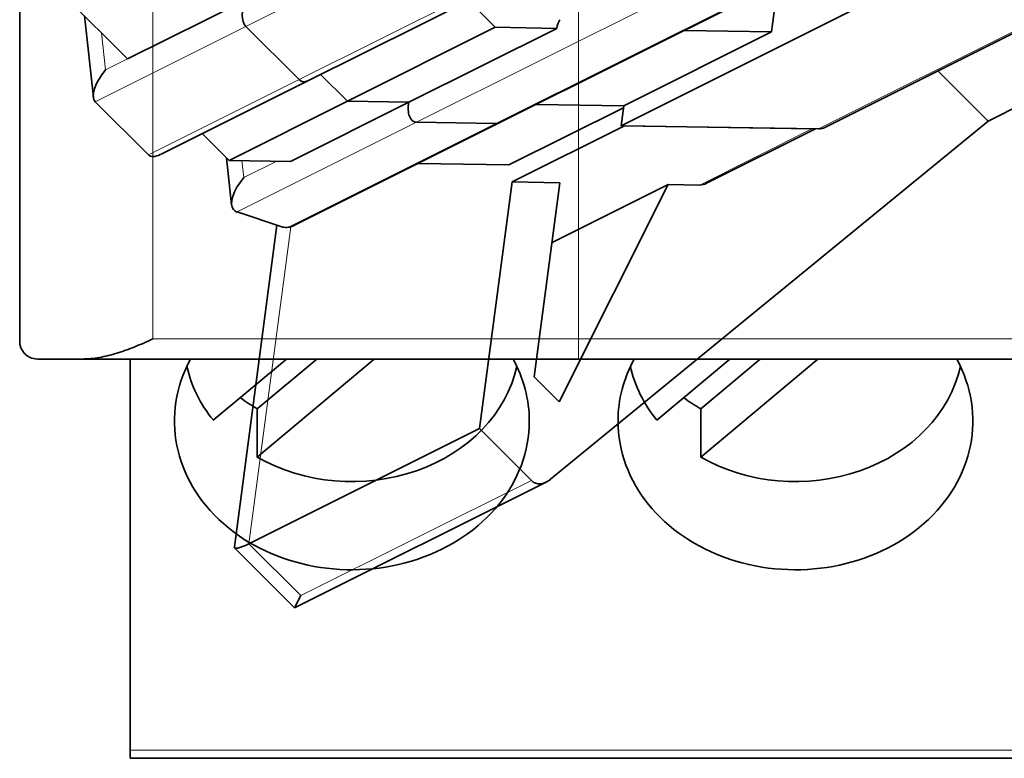
# Model space of a CAD drawing. Units: millimetres. Extents: x -50 to 45, y -9 to 107.
# Drawn here: x -20 to -9, y -9 to 0 of the extents above; entities that cross this region are included whole.
import ezdxf

# ---------------------------------------------------------------- set-up
doc = ezdxf.new("R2010")
doc.units = ezdxf.units.MM
doc.layers.add('Isometric$38', color=7, linetype='Continuous', true_color=0xffffff)
doc.layers.add('Top$33', color=7, linetype='Continuous', true_color=0xffffff)

msp = doc.modelspace()

# ---------------------------------------------------------------- linework, layer by layer
at = {"layer": 'Isometric$38', "color": 8, "linetype": 'Continuous', "lineweight": 18}
for p, q in [((-2.483, 7.083, 9.567), (-17.55, -0.45, 17.1)), ((-1.883, 6.483, 8.367), (-16.95, -1.05, 15.9)), ((-0.558, 6.002, 6.56), (-15.625, -1.531, 14.094)), ((0.335, 5.988, 5.653), (-14.732, -1.546, 13.186)), ((-11.093, -1.606, 9.488), (-8.649, -0.384, 8.266)), ((-17.55, -0.45, 17.1), (-19.248, -1.299, 17.949)), ((-19.133, -0.941, 18.191), (-19.178, -0.522, 18.657)), ((-19.133, -0.941, 18.191), (-18.883, -0.817, 18.067)), ((-16.95, -1.05, 15.9), (-18.648, -1.899, 16.749)), ((-15.625, -1.531, 14.094), (-17.648, -2.542, 15.105)), ((-17.07, -2.714, 14.355), (-14.732, -1.546, 13.186)), ((-12.434, -2.238, 10.196), (-11.168, -1.605, 9.563)), ((-17.575, -2.155, 15.419), (-17.596, -1.963, 15.633)), ((-17.202, -1.969, 15.233), (-17.575, -2.155, 15.419)), ((-17.517, -6.283, 11.233), (-17.044, -2.709, 14.335)), ((-14.332, -5.568, 8.764), (-16.932, -6.868, 10.064)), ((-16.932, -6.868, 10.064), (-17.517, -6.283, 11.233))]:
    msp.add_line(p, q, dxfattribs=at)
at = {"layer": 'Isometric$38', "color": 18, "linetype": 'Continuous', "lineweight": 35}
for p, q in [((-16.85, -1.062, 15.788), (-1.783, 6.471, 8.255)), ((-14.686, -1.534, 13.152), (0.381, 5.999, 5.619)), ((-8.486, 0.848, 9.334), (-13.32, -1.569, 11.751)), ((-11.551, 0.033, 11.585), (-11.623, -0.512, 11.112)), ((-18.883, -0.817, 18.067), (-19.642, -0.058, 19.584)), ((-18.883, -0.817, 18.067), (-17.55, -0.15, 17.4)), ((-15.042, -0.158, 14.884), (-14.74, -0.46, 14.28)), ((-19.369, -0.331, 19.039), (-19.269, -1.249, 18.02)), ((-11.017, -1.587, 9.43), (-8.652, -0.404, 8.248)), ((-17.55, -0.45, 17.1), (-16.95, -1.05, 15.9)), ((-17.55, -0.45, 17.1), (-16.95, -1.05, 15.9)), ((-16.406, -1.294, 15.113), (-14.74, -0.46, 14.28)), ((-15.712, -1.305, 14.407), (-14.046, -0.472, 13.574)), ((-14.046, -0.472, 13.574), (-14.74, -0.46, 14.28)), ((-13.29, -1.345, 11.945), (-11.623, -0.512, 11.112)), ((-11.623, -0.512, 11.112), (-12.609, -0.495, 12.113)), ((-16.406, -1.294, 15.113), (-16.709, -0.991, 15.717)), ((-16.709, -0.991, 15.717), (-16.406, -1.294, 15.113)), ((-9.748, -0.952, 8.796), (-9.183, -1.517, 7.667)), ((-18.514, -1.894, 16.62), (-16.85, -1.062, 15.788)), ((-18.648, -1.899, 16.749), (-19.248, -1.299, 17.949)), ((-17.74, -1.96, 15.78), (-16.406, -1.294, 15.113)), ((-15.712, -1.305, 14.407), (-17.046, -1.972, 15.074)), ((-15.712, -1.305, 14.407), (-16.406, -1.294, 15.113)), ((-15.712, -1.305, 14.407), (-16.406, -1.294, 15.113)), ((-13.29, -1.345, 11.945), (-14.275, -1.329, 12.946)), ((-13.29, -1.345, 11.945), (-14.275, -1.329, 12.946)), ((-9.183, -1.517, 7.667), (-8.772, -1.311, 7.461)), ((-14.586, -2.012, 12.573), (-13.293, -1.366, 11.927)), ((-13.29, -1.345, 11.945), (-13.32, -1.569, 11.751)), ((-17.002, -2.692, 14.31), (-14.686, -1.534, 13.152)), ((-15.625, -1.531, 14.094), (-14.732, -1.546, 13.186)), ((-15.625, -1.531, 14.094), (-14.732, -1.546, 13.186)), ((-14.116, -5.556, 8.56), (-9.183, -1.517, 7.667)), ((-17.74, -1.96, 15.78), (-18.042, -1.658, 16.384)), ((-13.282, -1.57, 11.712), (-14.549, -2.203, 12.346)), ((-11.093, -1.606, 9.488), (-13.32, -1.569, 11.751)), ((-13.282, -1.57, 11.712), (-11.168, -1.605, 9.563)), ((-12.358, -2.219, 10.139), (-11.13, -1.605, 9.525)), ((-17.769, -1.931, 15.839), (-17.711, -2.463, 15.248)), ((-17.74, -1.96, 15.78), (-17.046, -1.972, 15.074)), ((-14.586, -2.012, 12.573), (-15.609, -1.995, 13.613)), ((-14.917, -4.983, 9.933), (-14.549, -2.203, 12.346)), ((-14.549, -2.203, 12.346), (-14.01, -2.212, 11.798)), ((-14.299, -4.401, 9.899), (-14.01, -2.212, 11.798)), ((-14.099, -2.886, 11.213), (-12.791, -2.232, 10.559)), ((-12.791, -2.232, 10.559), (-14.017, -4.683, 9.333)), ((-12.791, -2.232, 10.559), (-12.434, -2.238, 10.196)), ((-17.134, -2.713, 14.421), (-17.648, -2.542, 15.105)), ((-17.2, -2.691, 14.51), (-17.68, -6.318, 11.362)), ((-14.017, -4.683, 9.333), (-14.299, -4.401, 9.899)), ((-17.517, -6.283, 11.233), (-14.917, -4.983, 9.933)), ((-14.917, -4.983, 9.933), (-14.332, -5.568, 8.764)), ((-17.001, -7.006, 9.995), (-14.165, -5.588, 8.577)), ((-17.677, -6.33, 11.347), (-17.001, -7.006, 9.995)), ((-17.001, -7.006, 9.995), (-16.932, -6.868, 10.064))]:
    msp.add_line(p, q, dxfattribs=at)
at = {"layer": 'Isometric$38', "color": 18, "linetype": 'Continuous', "lineweight": 35, "extrusion": (0.57735, -0.57735, 0.57735)}
for centre, major_axis, ratio, start_param, end_param in [((-17.45, -0.25, 17.2), (0, -0.212, -0.212), 0.57735, 3.926991, 5.497787), ((-17.45, -0.25, 17.2), (0, -0.212, -0.212), 0.57735, 3.926991, 5.497787), ((-13.912, -0.474, 13.438), (0, 0.212, 0.212), 0.57735, 0.785398, 1.239161), ((-19.033, -1.041, 17.991), (0.189, 0.273, 0.084), 0.697902, 1.353537, 2.924333), ((-16.85, -0.85, 16), (0, -0.212, -0.212), 0.57735, 5.497787, 6.283184), ((-16.85, -0.85, 16), (0, -0.212, -0.212), 0.57735, 5.497787, 6.283184), ((-15.579, -1.307, 14.271), (0, 0.212, 0.212), 0.57735, 1.239161, 2.809958), ((-15.579, -1.307, 14.271), (0, 0.212, 0.212), 0.57735, 1.239161, 2.809958), ((-14.686, -1.322, 13.364), (0, -0.212, -0.212), 0.57735, 5.95155, 6.283189), ((-14.686, -1.322, 13.364), (0, -0.212, -0.212), 0.57735, 5.95155, 6.283189), ((-11.017, -1.233, 9.783), (0, -0.354, -0.354), 0.57735, 5.95155, 6.283186), ((-18.433, -1.641, 16.791), (0.189, 0.273, 0.084), 0.697902, 2.924333, 3.709731), ((-17.475, -2.255, 15.219), (0.189, 0.273, 0.084), 0.697902, 1.353537, 2.924333), ((-12.358, -1.865, 10.492), (0, 0.354, 0.354), 0.57735, 2.809958, 3.141594), ((-17.706, -2.371, 15.335), (-0.086, 0.169, 0.255), 0.218386, 2.279453, 2.733216), ((-16.903, -2.597, 14.305), (-0.248, -0.092, 0.156), 0.324752, 0.429005, 0.882769), ((-16.92, -2.439, 14.481), (0.189, 0.273, 0.084), 0.697902, 3.378097, 3.709732), ((-14.165, -5.235, 8.931), (0, -0.354, -0.354), 0.57735, 5.497787, 6.492625), ((-17.26, -6.04, 11.219), (-0.421, -0.284, 0.136), 0.238827, 6.203457, 7.148316)]:
    msp.add_ellipse(centre, major_axis=major_axis, ratio=ratio, start_param=start_param, end_param=end_param, dxfattribs=at)
at = {"layer": 'Top$33', "color": 8, "linetype": 'Continuous', "lineweight": 18}
for p, q in [((-18.6, 7.1), (-18.6, -3.972)), ((-13.8, 5.59), (-13.8, -3.972)), ((-18.6, -3.972), (-13.8, -3.972)), ((-13.8, -3.972), (-13.8, -4.2)), ((-13.8, -3.972), (8.8, -3.972)), ((-18.855, -8.611), (1.145, -8.611))]:
    msp.add_line(p, q, dxfattribs=at)
at = {"layer": 'Top$33', "color": 18, "linetype": 'Continuous', "lineweight": 35}
for p, q in [((-20.1, 2.575), (-20.1, -4)), ((-19.394, -4.2), (-19.9, -4.2)), ((-19.394, -4.2), (-18.85, -4.2)), ((-18.855, -4.2), (-18.855, -8.611)), ((-18.85, -4.2), (-13.8, -4.2)), ((-17.917, -4.891), (-17.093, -4.2)), ((-16.103, -4.2), (-17.422, -5.306)), ((-17.422, -4.762), (-16.752, -4.2)), ((-13.8, -4.2), (1.25, -4.2)), ((-12.917, -4.891), (-12.093, -4.2)), ((-12.422, -4.762), (-11.752, -4.2)), ((-12.422, -5.306), (-11.103, -4.2)), ((-17.422, -4.762), (-17.422, -5.306)), ((-12.422, -4.762), (-12.422, -5.306)), ((-18.855, -8.702), (-18.855, -8.611)), ((-18.855, -8.702), (1.145, -8.702))]:
    msp.add_line(p, q, dxfattribs=at)
for centre, major_axis, start_param, end_param in [((-16.355, -4.899), (2, 0), 2.711685, 6.283185), ((-16.355, -4.899), (2, 0), 0, 0.429907), ((-11.355, -4.899), (-2, 0), 5.853278, 6.283185), ((-11.355, -4.899), (-2, 0), 0, 3.5715), ((-16.355, -3.996), (1.891, 0), 3.32344, 3.740879), ((-16.355, -3.996), (1.891, 0), 4.113103, 6.101293), ((-11.355, -3.996), (1.891, 0), 3.32344, 3.740879), ((-11.355, -3.996), (1.891, 0), 4.113103, 6.101293), ((-16.355, -3.452), (1.891, 0), 3.984755, 4.113103), ((-11.355, -3.452), (1.891, 0), 3.984755, 4.113103)]:
    msp.add_ellipse(centre, major_axis=major_axis, ratio=0.838671, start_param=start_param, end_param=end_param, dxfattribs=at)
for points, knots in [([(-19.394, -4.2), (-19.331, -4.2), (-19.267, -4.193), (-19.137, -4.171), (-19.072, -4.155), (-18.988, -4.129), (-18.971, -4.124), (-18.938, -4.113), (-18.887, -4.095), (-18.803, -4.063), (-18.736, -4.035), (-18.685, -4.012), (-18.659, -4.001), (-18.634, -3.989), (-18.617, -3.98), (-18.608, -3.976), (-18.6, -3.972)], [0, 0, 0, 0, 0.25, 0.25, 0.5, 0.5, 0.5625, 0.5625, 0.625, 0.75, 0.875, 0.875, 0.9375, 0.96875, 0.96875, 1, 1, 1, 1]), ([(-20.1, -4), (-20.1, -4.006), (-20.1, -4.012), (-20.099, -4.025), (-20.096, -4.043), (-20.091, -4.061), (-20.078, -4.095), (-20.064, -4.117), (-20.042, -4.141), (-20.038, -4.145), (-20.028, -4.154), (-20.023, -4.158), (-20.007, -4.17), (-19.995, -4.176), (-19.958, -4.193), (-19.93, -4.2), (-19.9, -4.2)], [0, 0, 0, 0, 0.0625, 0.0625, 0.125, 0.25, 0.25, 0.5, 0.5, 0.5625, 0.5625, 0.625, 0.625, 0.75, 0.75, 1, 1, 1, 1])]:
    msp.add_open_spline(points, degree=3, knots=knots, dxfattribs=at)

doc.saveas('drawing.dxf')
